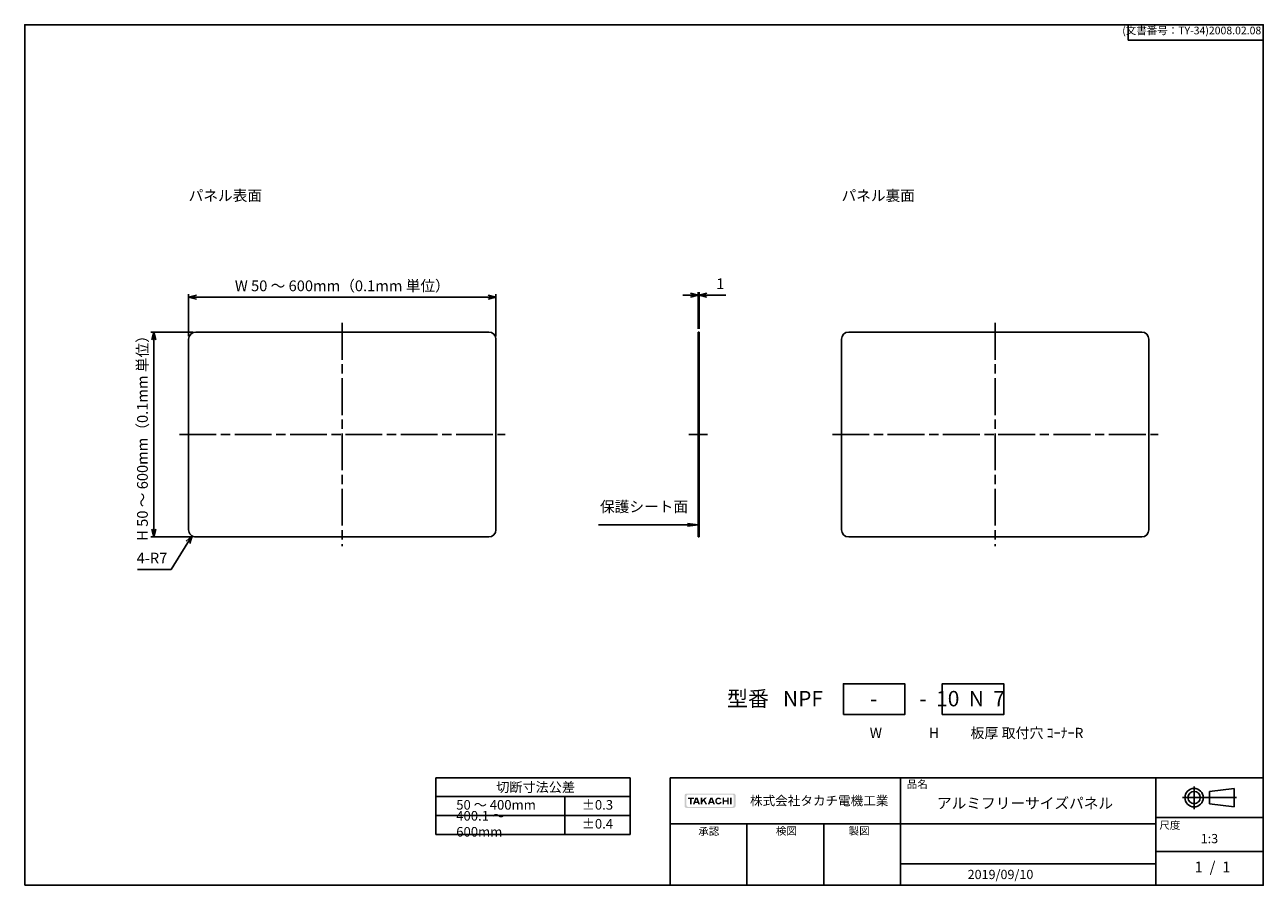
# Model space of a CAD drawing. Units: millimetres. Extents: x 0 to 1209, y 0 to 840.
import ezdxf
from ezdxf.enums import TextEntityAlignment as Align

# ---------------------------------------------------------------- set-up
doc = ezdxf.new("R2010")
doc.units = ezdxf.units.MM
doc.header["$LTSCALE"] = 3
for name, pattern in [('AM_ISO08W050', [18, 12, -1.5, 3, -1.5]), ('AM_ISO08W050x2', [9, 6, -0.75, 1.5, -0.75]), ('gen7a', [6.875, 4.75, -0.875, 0.375, -0.875])]:
    doc.linetypes.add(name, pattern=pattern)
doc.layers.add('7A', color=4, linetype='gen7a')
doc.layers.add('RAHM2', color=1, linetype='Continuous')
for name, color, linetype, lineweight in [('AM_5', 3, 'Continuous', 25), ('AM_7', 4, 'AM_ISO08W050', 25), ('AM_8', 1, 'Continuous', 25), ('ﾊﾟﾈﾙ', 7, 'Continuous', 25)]:
    doc.layers.add(name, color=color, linetype=linetype, lineweight=lineweight)
doc.styles.add('ACISOTS', font='isocp.shx', dxfattribs={"height": 1, "bigfont": 'extfont.shx'})
doc.styles.get("Standard").update_dxf_attribs({"font": 'ISOCP.SHX', "bigfont": 'EXTFONT.SHX'})
doc.dimstyles.new('AM_ISO$0', dxfattribs={"dimtxt": 3.5, "dimasz": 2.5, "dimexe": 1, "dimexo": 1, "dimgap": 1.5, "dimtad": 1, "dimdsep": 46, "dimtxsty": 'Standard', "dimblk": 'OPEN30', "dimcen": 0, "dimclrd": 3, "dimclre": 3, "dimclrt": 2, "dimadec": 0, "dimazin": 2, "dimtp": 0.1, "dimtm": 0.1, "dimtfac": 0.71, "dimtmove": 0, "dimatfit": 3, "dimldrblk": 'OPEN30', "dimfxl": 0, "dimlwd": -1, "dimlwe": -1, "dimarcsym": 0})
doc.dimstyles.new('AM_ISO$3', dxfattribs={"dimtxt": 3.5, "dimasz": 2.5, "dimexe": 1, "dimexo": 1, "dimgap": 1.5, "dimtad": 1, "dimtoh": 1, "dimdsep": 46, "dimtxsty": 'Standard', "dimblk": 'OPEN30', "dimcen": 0, "dimclrd": 3, "dimclre": 3, "dimclrt": 2, "dimadec": 0, "dimazin": 2, "dimtp": 0.1, "dimtm": 0.1, "dimtfac": 0.71, "dimtofl": 0, "dimtmove": 0, "dimatfit": 0, "dimldrblk": 'OPEN30', "dimfxl": 0, "dimlwd": -1, "dimlwe": -1, "dimarcsym": 0})

# ---------------------------------------------------------------- blocks, each defined once
blk = doc.blocks.new('TK-A3')
for p, q in [((359, 280), (359, 275)), ((359, 275), (403, 275))]:
    blk.add_line(p, q)
blk.add_lwpolyline([(0, 0), (403, 0), (403, 280), (0, 280.0000000000001)], close=True)
at = {"insert": (402.3592953827349, 276.108542987227), "char_height": 2.5, "width": 43.07840397728299, "attachment_point": 9}
blk.add_mtext('(文書番号：TY-34)2008.02.08', dxfattribs=at)
blk = doc.blocks.new('A$C0FAF06CF')
at = {"layer": 'AM_8'}
h = blk.add_hatch(color=1, dxfattribs=at)
edge = h.paths.add_edge_path()
edge.add_line((-8.013599999999968, -2.411500000000411), (8.013600000000068, -2.411500000000414))
edge.add_arc((8.013600000000054, -1.773380000000513), 0.6381199999999012, 270, 360)
edge.add_line((8.651719999999955, -1.773380000000513), (8.651719999999969, 1.773379999999486))
edge.add_arc((8.013600000000025, 1.773379999999429), 0.638119999999958, 5.103880138248065e-12, 90.0000000000013)
edge.add_line((8.013599999999997, 2.411499999999391), (-8.013599999999997, 2.411499999999387))
edge.add_arc((-8.013600000000025, 1.773379999999436), 0.638119999999951, 89.99999999999682, 179.9999999999955)
edge.add_line((-8.651719999999983, 1.773379999999486), (-8.651719999999983, -1.773380000000506))
edge.add_arc((-8.013600000000025, -1.773380000000458), 0.638119999999951, 180.0000000000043, 270.0000000000045)
edge = h.paths.add_edge_path(flags=16)
edge.add_line((-7.471939999999961, 2.092439999999486), (7.471940000000018, 2.092439999999479))
edge.add_arc((7.471940000000046, 1.550779999999479), 0.5416600000000003, 7.958078640513122e-13, 90.00000000000148, ccw=False)
edge.add_line((8.013600000000025, 1.550779999999486), (8.013600000000025, -1.550780000000506))
edge.add_arc((7.471940000000018, -1.550780000000502), 0.5416600000000074, 270, 359.99999999999966, ccw=False)
edge.add_line((7.471940000000018, -2.092440000000506), (-7.471939999999961, -2.092440000000513))
edge.add_arc((-7.471939999999961, -1.550780000000506), 0.5416600000000074, 180, 270, ccw=False)
edge.add_line((-8.013599999999968, -1.550780000000506), (-8.013599999999968, 1.550779999999486))
edge.add_arc((-7.471939999999961, 1.550779999999486), 0.5416600000000003, 90, 180, ccw=False)
for points in [[(-5.453699999999969, 0.5935999999994923), (-5.453699999999969, 1.038799999999492), (-7.531299999999987, 1.038799999999492), (-7.531299999999987, 0.5935999999994923), (-6.759619999999984, 0.5935999999994923), (-6.759619999999984, -1.224300000000516), (-6.225379999999973, -1.224300000000516), (-6.225379999999973, 0.5935999999994923)], [(-3.146079999999984, 1.038799999999492), (-3.146079999999984, -1.224300000000516), (-2.671199999999942, -1.224300000000516), (-2.671199999999942, -0.6184186206901412), (-2.193432261217481, -0.1027759420753025), (-1.520149446800417, -1.224300000000516), (-0.9571799999999939, -1.224300000000516), (-1.851807874889658, 0.2659306476478651), (-1.135707252964409, 1.038799999999492), (-1.788279380580377, 1.038799999999492), (-2.671199999999942, 0.08588602895155795), (-2.671199999999942, 1.038799999999492)], [(4.304715008555604, 1.038799999999492), (4.304715008555604, -1.224300000000516), (4.775885008555576, -1.224300000000516), (4.775885008555576, -0.3153500000005121), (5.829525008555606, -0.3153500000005121), (5.829525008555606, -1.224300000000516), (6.300695008555579, -1.224300000000516), (6.300695008555579, 1.038799999999492), (5.829525008555606, 1.038799999999492), (5.829525008555606, 0.1298499999994878), (4.775885008555576, 0.1298499999994878), (4.775885008555576, 1.038799999999492)], [(7.28013500855559, -1.224300000000516), (7.28013500855559, 1.038799999999492), (6.805255008555605, 1.038799999999492), (6.805255008555605, -1.224300000000516)]]:
    blk.add_hatch(color=1, dxfattribs=at).paths.add_polyline_path(points)
h = blk.add_hatch(color=1, dxfattribs=at)
h.paths.add_polyline_path([(-5.264049114754044, -1.224300000000516), (-5.084217508196673, -0.7345800000005109), (-4.161102491803263, -0.7345800000005109), (-3.981270885245877, -1.224300000000516), (-3.420619999999971, -1.224300000000516), (-4.251659999999958, 1.038799999999492), (-4.993659999999977, 1.038799999999492), (-5.82469999999995, -1.224300000000516)])
h.paths.add_polyline_path([(-4.332759934426207, -0.2671200000005083), (-4.912560065573729, -0.2671200000005083), (-4.622659999999968, 0.5223399999994971)], flags=16)
h = blk.add_hatch(color=1, dxfattribs=at)
h.paths.add_polyline_path([(-0.1961891147540484, -1.224300000000516), (-0.01635750819667692, -0.7345800000005109), (0.9067575081967476, -0.7345800000005109), (1.086589114754119, -1.224300000000516), (1.647240000000011, -1.224300000000516), (0.8162000000000376, 1.038799999999492), (0.07420000000001892, 1.038799999999492), (-0.7568399999999542, -1.224300000000516)])
h.paths.add_polyline_path([(0.7351000655737892, -0.2671200000005083), (0.1552999344262673, -0.2671200000005083), (0.4452000000000282, 0.5223399999994971)], flags=16)
h = blk.add_hatch(color=1, dxfattribs=at)
edge = h.paths.add_edge_path()
edge.add_ellipse((2.878960000000006, -0.09275000000052636), major_axis=(0, 0.7271600000000495), ratio=0.8673469387754512, start_angle=304.6510247185947, end_angle=609.4109213221484)
edge.add_line((3.469375036740871, -0.3484654247793539), (3.941135008555591, -0.5527900000005097))
edge.add_arc((2.878960000000006, -0.09275000000051214), 1.157520000000027, 38.550540790803325, 336.58201840165333, ccw=False)
edge.add_line((3.784208621486187, 0.6286219454599618), (3.397792961318373, 0.3206961337928842))
blk = doc.blocks.new('TK-仕様書NEW')
for p, q in [((0, 35), (-193, 35)), ((-193, 35), (-193, 0)), ((-118, 35), (-118, 0)), ((-35, 35), (-35, 0)), ((0, 35), (0, 0)), ((-17.5, 30.5), (-9.5, 31.5)), ((-17.5, 26.5), (-17.5, 30.5)), ((-9.5, 31.5), (-9.5, 25.5)), ((-9.5, 25.5), (-17.5, 26.5)), ((-35, 22), (0, 22)), ((-193.0000000000001, 19.99999999999994), (-35, 19.99999999999994)), ((-168.0000000000001, 19.99999999999994), (-168, 0)), ((-143.0000000000001, 19.99999999999994), (-143, 0)), ((-35, 11), (0, 11)), ((-35.00000000000011, 7), (-118, 7)), ((0, 0), (-193, 0))]:
    blk.add_line(p, q)
for radius in [3, 2]:
    blk.add_circle((-22.5, 28.5), radius)
at = {"layer": '7A'}
for q in [(-26.22303737125117, 28.5), (-22.5, 32.07478664473149), (-22.5, 24.78991724228479), (-8.718691599714703, 28.5)]:
    blk.add_line((-22.5, 28.5), q, dxfattribs=at)
at = {"xscale": 0.96, "yscale": 0.96, "zscale": 0.96}
blk.add_blockref('A$C0FAF06CF', (-180, 27.49999999999997), dxfattribs=at)
at = {"insert": (-167, 27.49999999999997), "char_height": 3, "width": 42.88435181670968, "attachment_point": 4}
blk.add_mtext('\\fＭＳ ゴシック|b0|i0|c128|p49;株式会社タカチ電機工業', dxfattribs=at)
for tag, p in [('品名', (-106.1561493930892, 24.94727555274869)), ('型番', (-106.139168248561, 11.53771236320705))]:
    blk.add_attdef(tag, p, '', height=3.5)
for tag, height, p in [('GEN-TITLE-SCA', 3, (-17.5, 14.79266317345349)), ('承認', 3.5, (-180.7195176573869, 7.729076668239944)), ('検図', 3.5, (-155.5000000000001, 7.729076668239941)), ('製図', 3.5, (-130.5000000000001, 7.729076668239941)), ('総ページ数', 3.5, (-12, 5.5)), ('ページNO.', 3.5, (-21, 5.5))]:
    blk.add_attdef(tag, text='', height=height).set_placement(p, align=Align.MIDDLE)
blk.add_attdef('GEN-TITLE-DAT', text='', height=3).set_placement((-85.5, 3.5), align=Align.MIDDLE_CENTER)
at = {"layer": 'RAHM2', "char_height": 2.5}
for s, insert, width, attachment_point in [('品名', (-116, 32.55103540727967), 90, 4), ('尺度', (-33.80025513713144, 20.80103540727967), 20, 1), ('承認', (-180.4289022005786, 18.8010354072796), 17, 2), ('検図', (-155.1678725559622, 18.92584712714763), 17, 2), ('製図', (-131.4954787961751, 18.95800561859733), 17, 2)]:
    blk.add_mtext(s, dxfattribs=dict(at, insert=insert, width=width, attachment_point=attachment_point))
at = {"layer": 'RAHM2', "color": 0, "insert": (-16.5, 5.5), "char_height": 3.5, "width": 4.469919821818735, "attachment_point": 5}
blk.add_mtext('/', dxfattribs=at)
blk = doc.blocks.new('_Open30')
at = {"color": 0, "linetype": 'ByBlock', "lineweight": -2}
for p, q in [((-1, 0.26794919), (0, 0)), ((0, 0), (-1, -0.26794919)), ((0, 0), (-1, 0))]:
    blk.add_line(p, q, dxfattribs=at)
blk = doc.blocks.new('*D14')
at = {"layer": 'AM_5', "color": 3, "transparency": 16777216}
for p, q in [((159.9884376484653, 536.041362706), (159.9884376484653, 577.041362706)), ((167.4884376484653, 574.041362706), (452.4884376484652, 574.041362706)), ((459.9884376484652, 536.041362706), (459.9884376484652, 577.041362706))]:
    blk.add_line(p, q, dxfattribs=at)
at = {"layer": 'Defpoints', "color": 0, "transparency": 16777216}
for p in [(459.9884376484652, 574.041362706), (159.9884376484653, 533.041362706), (459.9884376484652, 533.041362706)]:
    blk.add_point(p, dxfattribs=at)
at = {"layer": 'AM_5', "color": 3, "transparency": 16777216, "xscale": 7.5, "yscale": 7.5, "zscale": 7.5, "rotation": 180}
blk.add_blockref('_Open30', (159.9884376484653, 574.041362706), dxfattribs=at)
at = {"layer": 'AM_5', "color": 3, "transparency": 16777216, "xscale": 7.5, "yscale": 7.5, "zscale": 7.5}
blk.add_blockref('_Open30', (459.9884376484652, 574.041362706), dxfattribs=at)
at = {"layer": 'AM_5', "color": 2, "transparency": 16777216, "insert": (309.9884376484653, 583.791362706), "char_height": 10.5, "attachment_point": 5}
blk.add_mtext('W 50 ～ 600mm（0.1mm 単位）', dxfattribs=at)
blk = doc.blocks.new('*D15')
at = {"layer": 'AM_5', "color": 3, "transparency": 16777216}
for p, q in [((163.9884376484653, 540.041362706), (122.9884376484652, 540.041362706)), ((125.9884376484652, 532.541362706), (125.9884376484652, 347.5413627059999)), ((163.9884376484652, 340.0413627059999), (122.9884376484652, 340.0413627059999))]:
    blk.add_line(p, q, dxfattribs=at)
at = {"layer": 'Defpoints', "color": 0, "transparency": 16777216}
for p in [(166.9884376484653, 540.041362706), (125.9884376484652, 340.0413627059999), (166.9884376484652, 340.0413627059999)]:
    blk.add_point(p, dxfattribs=at)
at = {"layer": 'AM_5', "color": 3, "transparency": 16777216, "xscale": 7.5, "yscale": 7.5, "zscale": 7.5}
for p, rotation in [((125.9884376484652, 540.041362706), 90), ((125.9884376484652, 340.0413627059999), 270)]:
    blk.add_blockref('_Open30', p, dxfattribs=dict(at, rotation=rotation))
at = {"layer": 'AM_5', "color": 2, "transparency": 16777216, "insert": (116.2384376484651, 440.041362706), "char_height": 10.5, "attachment_point": 5, "rotation": 90}
blk.add_mtext('H 50 ～ 600mm（0.1mm 単位）', dxfattribs=at)
blk = doc.blocks.new('A$C70353582')
for p, q in [((0, 0), (0, -55.5)), ((0, 0), (189.6507078240361, 0)), ((189.6507078240361, 0), (189.6507078240361, -55.5)), ((0, -18.5), (189.6507078240361, -18.5)), ((126, -18.52499999999998), (126, -55.5)), ((0, -55.5), (189.6507078240361, -55.5))]:
    blk.add_line(p, q)
at = {"color": 1}
blk.add_line((0, -36.99999999999997), (189.6507078240361, -36.99999999999994), dxfattribs=at)
at = {"color": 2, "insert": (97.5, -9.262499999999989), "char_height": 9.38, "attachment_point": 5, "style": 'ACISOTS'}
blk.add_mtext('{\\C2;切断寸法公差}', dxfattribs=at)
at = {"color": 2, "char_height": 9.375, "style": 'ACISOTS'}
for s, insert, width, attachment_point in [('50 ～ 400mm', (20, -27.75), 86.00000000000003, 4), ('±0.3', (157.825353912018, -27.75), 63.65070782403615, 5), ('400.1 ～ 600mm', (20, -46.25), 86.00000000000003, 4), ('±0.4', (157.825353912018, -46.22499999999999), 63.65070782403615, 5)]:
    blk.add_mtext(s, dxfattribs=dict(at, insert=insert, width=width, attachment_point=attachment_point))
blk = doc.blocks.new('A$C6CB67581')
blk.add_blockref('A$C70353582', (-228.7869609050458, 0))
blk = doc.blocks.new('*D20')
at = {"layer": 'AM_5', "color": 3, "transparency": 16777216}
for p, q in [((649.8632467488401, 576.041363706), (642.3632467488401, 576.041363706)), ((657.3632467488401, 543.041362706), (657.3632467488401, 579.041363706)), ((657.3632467488401, 576.041363706), (658.3632467488401, 576.041363706)), ((658.3632467488401, 543.041362706), (658.3632467488401, 579.041363706)), ((665.8632467488401, 576.041363706), (684.4632467488401, 576.041363706))]:
    blk.add_line(p, q, dxfattribs=at)
at = {"layer": 'Defpoints', "color": 0, "transparency": 16777216}
for p in [(658.3632467488401, 576.041363706), (657.3632467488401, 540.041362706), (658.3632467488401, 540.041362706)]:
    blk.add_point(p, dxfattribs=at)
at = {"layer": 'AM_5', "color": 3, "transparency": 16777216, "xscale": 7.5, "yscale": 7.5, "zscale": 7.5}
blk.add_blockref('_Open30', (657.3632467488401, 576.041363706), dxfattribs=at)
at = {"layer": 'AM_5', "color": 3, "transparency": 16777216, "xscale": 7.5, "yscale": 7.5, "zscale": 7.5, "rotation": 180}
blk.add_blockref('_Open30', (658.3632467488401, 576.041363706), dxfattribs=at)
at = {"layer": 'AM_5', "color": 2, "transparency": 16777216, "insert": (678.91324674884, 585.791363706), "char_height": 10.5, "attachment_point": 5}
blk.add_mtext('1', dxfattribs=at)
blk = doc.blocks.new('*D23')
at = {"layer": 'AM_5', "color": 3, "transparency": 16777216}
for p, q in [((159.3303906881882, 334.7285922316435), (142.8499927634779, 308.2310585881996)), ((142.8499927634779, 308.2310585881996), (109.9999927634779, 308.2310585881996))]:
    blk.add_line(p, q, dxfattribs=at)
at = {"layer": 'Defpoints', "color": 0, "transparency": 16777216}
for p in [(170.6854258361856, 352.9854587970689), (163.2914494607454, 341.0972666149314)]:
    blk.add_point(p, dxfattribs=at)
at = {"layer": 'AM_5', "color": 3, "transparency": 16777216, "xscale": 7.5, "yscale": 7.5, "zscale": 7.5, "rotation": 58.12005302329449}
blk.add_blockref('_Open30', (163.2914494607454, 341.0972666149314), dxfattribs=at)
at = {"layer": 'AM_5', "color": 2, "transparency": 16777216, "insert": (124.1749927634779, 317.9810585881996), "char_height": 10.5, "attachment_point": 5}
blk.add_mtext('4-R7', dxfattribs=at)

msp = doc.modelspace()

# ---------------------------------------------------------------- linework, layer by layer
for points in [[(799.1023926977336, 166.6632946256345), (859.1023926977336, 166.6632946256345), (859.1023926977336, 196.6632946256345), (799.1023926977336, 196.6632946256345)], [(895.6260476304496, 166.6632946256345), (955.6260476304496, 166.6632946256345), (955.6260476304496, 196.6632946256345), (895.6260476304496, 196.6632946256345)]]:
    msp.add_lwpolyline(points, close=True)
at = {"layer": 'AM_5', "color": 3}
msp.add_line((559.9530828086163, 351.8788819839751), (657.3632467488401, 351.8788819839751), dxfattribs=at)
at = {"layer": 'AM_5', "color": 3, "linetype": 'Continuous'}
for p, q in [((657.3632467488401, 351.8788819839751), (646.8632467488401, 353.2612332024751)), ((646.8632467488401, 350.4965307654751), (657.3632467488401, 351.8788819839751))]:
    msp.add_line(p, q, dxfattribs=at)
at = {"layer": 'AM_7'}
for p, q in [((309.9884376484653, 549.041362706), (309.9884376484652, 331.0413627059999)), ((947.3632467488401, 549.041362706), (947.3632467488401, 331.0413627059999)), ((150.9884376484652, 440.0413627059999), (468.9884376484652, 440.0413627059998)), ((788.3632467488401, 440.0413627059999), (1106.36324674884, 440.0413627059998))]:
    msp.add_line(p, q, dxfattribs=at)
at = {"layer": 'AM_7', "linetype": 'AM_ISO08W050x2'}
msp.add_line((648.3632467488401, 440.0413627059999), (667.3632467488401, 440.0413627059999), dxfattribs=at)
at = {"layer": 'ﾊﾟﾈﾙ'}
for p, q in [((159.9884376484653, 533.041362706), (159.9884376484652, 347.0413627059999)), ((452.9884376484652, 540.041362706), (166.9884376484653, 540.041362706)), ((459.9884376484652, 347.0413627059999), (459.9884376484652, 533.041362706)), ((657.3632467488401, 540.041362706), (657.3632467488401, 340.0413627059999)), ((657.3632467488401, 540.041362706), (658.3632467488401, 540.041362706)), ((658.3632467488401, 540.041362706), (658.3632467488401, 340.0413627059999)), ((797.3632467488402, 533.041362706), (797.3632467488401, 347.0413627059999)), ((1090.36324674884, 540.041362706), (804.3632467488402, 540.041362706)), ((1097.36324674884, 347.0413627059999), (1097.36324674884, 533.041362706)), ((166.9884376484652, 340.0413627059999), (452.9884376484652, 340.0413627059999)), ((657.3632467488401, 340.0413627059999), (658.3632467488401, 340.0413627059999)), ((804.3632467488401, 340.0413627059999), (1090.36324674884, 340.0413627059999))]:
    msp.add_line(p, q, dxfattribs=at)
for centre, start, end in [((166.9884376484653, 533.041362706), 90, 179.9999999999999), ((452.9884376484652, 533.041362706), 0, 90), ((804.3632467488402, 533.041362706), 90, 180), ((1090.36324674884, 533.041362706), 0, 90), ((166.9884376484652, 347.0413627059999), 179.9999999999999, 270), ((452.9884376484652, 347.0413627059999), 270, 0), ((804.3632467488401, 347.0413627059999), 180, 270), ((1090.36324674884, 347.0413627059999), 270, 0)]:
    msp.add_arc(centre, 7, start, end, dxfattribs=at)

# ---------------------------------------------------------------- block references
at = {"lineweight": 0, "xscale": 3, "yscale": 3, "zscale": 3}
msp.add_blockref('TK-A3', (0, 0), dxfattribs=at)
msp.add_blockref('A$C6CB67581', (630, 105))
msp.add_blockref('TK-仕様書NEW', (1209, 0), dxfattribs=at).add_auto_attribs({'GEN-TITLE-DAT': '2019/09/10', '品名': 'アルミフリーサイズパネル', 'GEN-TITLE-SCA': '1:3', 'ページNO.': '1', '総ページ数': '1'})

# ---------------------------------------------------------------- texts
at = {"layer": 'AM_5', "color": 2, "attachment_point": 7, "style": 'ACISOTS'}
for s, insert, char_height in [('パネル表面', (159.9884376484652, 664.7529773014467), 10.5), ('パネル裏面', (797.3632467488401, 664.7529773014467), 10.5), ('保護シート面', (561.5487791069527, 361.0218829302889), 10.5), ('{\\C0;型番   NPF          -         -  10  N  7}', (685.4870373209524, 174.6726609593638), 15), ('{\\C0;W               H          板厚 取付穴 ｺｰﾅｰR}', (824.8702114179041, 143.6561262203172), 10)]:
    msp.add_mtext(s, dxfattribs=dict(at, insert=insert, char_height=char_height))

# ---------------------------------------------------------------- dimensions: what is measured, and where the dimension line sits
at = {"layer": 'AM_5'}
dim = msp.add_linear_dim(base=(459.9884376484652, 574.041362706), p1=(159.9884376484653, 533.041362706), p2=(459.9884376484652, 533.041362706), text='W 50 ～ 600mm（0.1mm 単位）', dimstyle='AM_ISO$0', override={"dimscale": 3, "dimpost": ''}, dxfattribs=at)
dim.commit()
dim.dimension.update_dxf_attribs({"geometry": '*D14', "text_midpoint": (309.9884376484653, 583.791362706)})
dim = msp.add_linear_dim(base=(658.3632467488401, 576.041363706), p1=(657.3632467488401, 540.041362706), p2=(658.3632467488401, 540.041362706), angle=1.141101885463838e-14, dimstyle='AM_ISO$0', override={"dimscale": 3}, dxfattribs=at)
dim.commit()
dim.dimension.update_dxf_attribs({"geometry": '*D20', "text_midpoint": (678.91324674884, 585.791363706)})
dim = msp.add_linear_dim(base=(125.9884376484652, 340.0413627059999), p1=(166.9884376484653, 540.041362706), p2=(166.9884376484652, 340.0413627059999), angle=89.99999999999997, text='H 50 ～ 600mm（0.1mm 単位）', dimstyle='AM_ISO$0', override={"dimscale": 3, "dimpost": ''}, dxfattribs=at)
dim.commit()
dim.dimension.update_dxf_attribs({"geometry": '*D15', "text_midpoint": (116.2384376484651, 440.041362706)})
dim = msp.add_diameter_dim_2p(p1=(170.6854258361856, 352.9854587970689), p2=(163.2914494607454, 341.0972666149314), text='4-R7', dimstyle='AM_ISO$3', override={"dimscale": 3}, dxfattribs=at)
dim.commit()
dim.dimension.update_dxf_attribs({"geometry": '*D23', "text_midpoint": (124.1749927634779, 308.2310585881996), "dimtype": 163})

doc.saveas('drawing.dxf')
